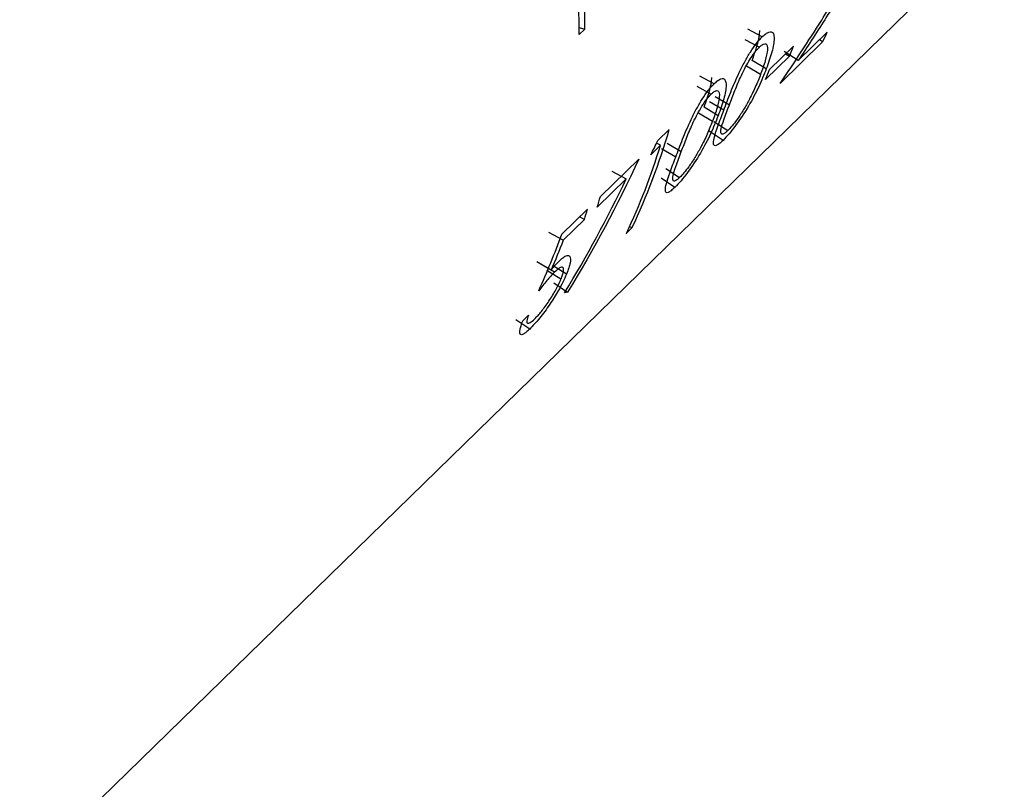
# Model space of a CAD drawing. Units: millimetres. Extents: x 175 to 10220, y 175 to 7175.
# Drawn here: x 8215 to 8221, y 2602 to 2606 of the extents above; entities that cross this region are included whole.
import ezdxf

# ---------------------------------------------------------------- set-up
doc = ezdxf.new("R2010")
doc.units = ezdxf.units.MM
doc.header["$LTSCALE"] = 35

msp = doc.modelspace()

# ---------------------------------------------------------------- linework, layer by layer
at = {"color": 7, "linetype": 'Continuous', "lineweight": 25}
for p, q in [((7518.134, 1921.3555), (8918.2202, 3287.8826)), ((8218.0934, 2606.3417), (8218.1268, 2606.3327)), ((8218.1268, 2606.3327), (8218.0936, 2606.3002)), ((8219.1785, 2606.2876), (8219.0928, 2606.3323)), ((8219.0758, 2606.2719), (8219.1612, 2606.2263)), ((8219.3907, 2606.1461), (8219.5631, 2606.3143)), ((8219.221, 2606.0928), (8219.3635, 2606.2318)), ((8219.5364, 2606.2568), (8219.2847, 2606.0111)), ((8219.5364, 2606.2568), (8219.5173, 2606.2695)), ((8219.3397, 2606.1724), (8219.1973, 2606.0333)), ((8219.3907, 2606.1461), (8219.3084, 2606.1997)), ((8219.317, 2606.1864), (8219.3397, 2606.1724)), ((8219.085, 2606.1151), (8219.1689, 2606.0653)), ((8219.2021, 2606.0975), (8219.1181, 2606.1474)), ((8218.8935, 2606.0095), (8218.8078, 2606.0541)), ((8218.7909, 2605.9938), (8218.8762, 2605.9481)), ((8218.8998, 2605.9344), (8218.9837, 2605.8845)), ((8218.9171, 2605.8194), (8218.8332, 2605.8692)), ((8218.9504, 2605.8518), (8218.8664, 2605.9017)), ((8218.8, 2605.837), (8218.884, 2605.7872)), ((8218.8916, 2605.7851), (8218.9739, 2605.7312)), ((8218.5589, 2605.6717), (8218.6274, 2605.7385)), ((8218.9458, 2605.6727), (8218.864, 2605.7276)), ((8218.5755, 2605.6438), (8218.5186, 2605.5881)), ((8218.5755, 2605.6438), (8218.5516, 2605.6566)), ((8218.6148, 2605.6562), (8218.6987, 2605.6064)), ((8218.6654, 2605.5737), (8218.5815, 2605.6236)), ((8218.219, 2605.3399), (8218.4469, 2605.5624)), ((8218.2868, 2605.4911), (8218.3721, 2605.4452)), ((8218.6067, 2605.5069), (8218.6889, 2605.453)), ((8218.3721, 2605.4452), (8218.2004, 2605.2776)), ((8218.6608, 2605.3946), (8218.5791, 2605.4494)), ((8217.991, 2605.1174), (8218.143, 2605.2657)), ((8218.1244, 2605.2034), (8217.9984, 2605.0804)), ((8218.1244, 2605.2034), (8218.0952, 2605.2191)), ((8217.9984, 2605.0804), (8217.9131, 2605.1263)), ((8218.4061, 2605.1535), (8218.3728, 2605.1211)), ((8218.4061, 2605.1535), (8218.3923, 2605.1627)), ((8217.9264, 2604.9034), (8217.8419, 2604.9519)), ((8217.9462, 2604.891), (8217.8621, 2604.9404)), ((8218.0179, 2604.88), (8217.9346, 2604.9315)), ((8217.9855, 2604.8497), (8217.9023, 2604.9012)), ((8217.9423, 2604.8279), (8218.0241, 2604.7731)), ((8217.7999, 2604.5543), (8217.7181, 2604.6091)), ((8217.7588, 2604.6032), (8217.7921, 2604.6356))]:
    msp.add_line(p, q, dxfattribs=at)
for centre, radius, start, end in [((8212.8256, 2606.2938), 5.268, 0.07001, 7.6078), ((8213.0056, 2606.3311), 5.1213, 0.01695, 3.75896), ((8216.1539, 2607.8634), 3.7447, 334.59277, 335.56339), ((8215.7828, 2607.6291), 3.8437, 337.72889, 338.68278), ((8215.6403, 2607.49), 3.8437, 337.72889, 338.68278), ((8214.8966, 2606.8158), 3.8832, 334.65624, 343.8948), ((8214.8793, 2606.7767), 3.866, 334.64328, 342.95864), ((8214.3378, 2606.4654), 4.041, 342.90628, 343.82885), ((8214.2618, 2606.3912), 4.041, 342.90628, 343.82885)]:
    msp.add_arc(centre, radius, start, end, dxfattribs=at)
for points, knots in [([(8219.5306, 2606.387), (8219.5565, 2606.4283), (8219.5952, 2606.4903), (8219.6371, 2606.5655), (8219.6564, 2606.6075), (8219.6633, 2606.6264), (8219.6667, 2606.6359)], [0, 0, 0, 0, 0.500453, 0.750005, 0.874981, 1, 1, 1, 1]), ([(8219.7016, 2606.6731), (8219.6977, 2606.6623), (8219.69, 2606.6407), (8219.6692, 2606.5937), (8219.6383, 2606.5359), (8219.5955, 2606.4638), (8219.5659, 2606.4165), (8219.5487, 2606.389)], [0, 0, 0, 0, 0.125066, 0.250091, 0.499526, 0.710451, 1, 1, 1, 1]), ([(8218.9504, 2605.8518), (8218.9635, 2605.8865), (8218.9897, 2605.9559), (8219.0316, 2606.0558), (8219.0733, 2606.1387), (8219.1083, 2606.1985), (8219.138, 2606.2416), (8219.1615, 2606.2701), (8219.1727, 2606.2816), (8219.1785, 2606.2876)], [0, 0, 0, 0, 0.249555, 0.499124, 0.628599, 0.748957, 0.873679, 0.93432, 1, 1, 1, 1]), ([(8219.1181, 2606.1474), (8219.1333, 2606.1879), (8219.1439, 2606.2206), (8219.151, 2606.2465), (8219.1516, 2606.249), (8219.1527, 2606.253), (8219.1532, 2606.255), (8219.1547, 2606.2608), (8219.1556, 2606.2647), (8219.158, 2606.2758), (8219.1594, 2606.2828), (8219.1627, 2606.3028), (8219.1638, 2606.3145), (8219.1638, 2606.3246)], [0.5, 0.5, 0.5, 0.5, 0.75, 0.75, 0.765625, 0.765625, 0.78125, 0.78125, 0.8125, 0.8125, 0.875, 0.875, 1, 1, 1, 1]), ([(8219.1785, 2606.2876), (8219.1858, 2606.2942), (8219.2, 2606.307), (8219.218, 2606.3169), (8219.2343, 2606.3189), (8219.2464, 2606.308), (8219.2515, 2606.2709), (8219.2386, 2606.1995), (8219.2143, 2606.1315), (8219.2021, 2606.0975)], [0, 0, 0, 0, 0.086589, 0.168896, 0.250084, 0.371358, 0.500067, 0.749607, 1, 1, 1, 1]), ([(8218.9837, 2605.8845), (8218.9943, 2605.9124), (8219.0149, 2605.9667), (8219.0467, 2606.0436), (8219.0785, 2606.1076), (8219.1059, 2606.1547), (8219.1345, 2606.1972), (8219.1523, 2606.2166), (8219.1612, 2606.2263)], [0, 0, 0, 0, 0.256931, 0.500296, 0.631525, 0.750268, 0.875207, 1, 1, 1, 1]), ([(8219.1612, 2606.2263), (8219.1657, 2606.2303), (8219.1738, 2606.2377), (8219.1879, 2606.2462), (8219.2064, 2606.2482), (8219.2126, 2606.2138), (8219.1977, 2606.1457), (8219.1786, 2606.0924), (8219.1689, 2606.0653)], [0, 0, 0, 0, 0.068153, 0.124264, 0.249474, 0.493143, 0.742617, 1, 1, 1, 1]), ([(8219.2021, 2606.0975), (8219.1882, 2606.0626), (8219.1604, 2605.9931), (8219.1003, 2605.8776), (8219.0341, 2605.7766), (8218.9806, 2605.709), (8218.9575, 2605.6849), (8218.9458, 2605.6727)], [0, 0, 0, 0, 0.2510678, 0.5012504, 0.7497577, 0.8733217, 1, 1, 1, 1]), ([(8218.8332, 2605.8692), (8218.8483, 2605.9098), (8218.859, 2605.9425), (8218.866, 2605.9683), (8218.8667, 2605.9709), (8218.8677, 2605.9749), (8218.8682, 2605.9769), (8218.8697, 2605.9827), (8218.8706, 2605.9865), (8218.8731, 2605.9977), (8218.8745, 2606.0047), (8218.8778, 2606.0246), (8218.8788, 2606.0364), (8218.8788, 2606.0465)], [0.5, 0.5, 0.5, 0.5, 0.75, 0.75, 0.765625, 0.765625, 0.78125, 0.78125, 0.8125, 0.8125, 0.875, 0.875, 1, 1, 1, 1]), ([(8218.8935, 2606.0095), (8218.9008, 2606.0161), (8218.9151, 2606.0289), (8218.933, 2606.0388), (8218.9493, 2606.0408), (8218.9614, 2606.0298), (8218.9665, 2605.9928), (8218.9536, 2605.9214), (8218.9293, 2605.8534), (8218.9171, 2605.8194)], [0, 0, 0, 0, 0.086589, 0.168896, 0.250084, 0.371358, 0.500067, 0.749607, 1, 1, 1, 1]), ([(8219.1689, 2606.0653), (8219.1589, 2606.04), (8219.144, 2606.0024), (8219.1184, 2605.9483), (8219.1039, 2605.9205), (8219.0964, 2605.9061)], [0, 0, 0, 0, 0.499973, 0.74256, 1, 1, 1, 1]), ([(8218.6654, 2605.5737), (8218.6785, 2605.6084), (8218.7048, 2605.6777), (8218.7466, 2605.7776), (8218.7884, 2605.8605), (8218.8233, 2605.9204), (8218.853, 2605.9635), (8218.8765, 2605.992), (8218.8877, 2606.0035), (8218.8935, 2606.0095)], [0, 0, 0, 0, 0.249555, 0.499124, 0.628599, 0.748957, 0.873679, 0.93432, 1, 1, 1, 1]), ([(8218.6987, 2605.6064), (8218.7093, 2605.6343), (8218.7299, 2605.6886), (8218.7617, 2605.7655), (8218.7936, 2605.8295), (8218.8209, 2605.8765), (8218.8495, 2605.9191), (8218.8673, 2605.9385), (8218.8762, 2605.9481)], [0, 0, 0, 0, 0.256931, 0.500296, 0.631525, 0.750268, 0.875207, 1, 1, 1, 1]), ([(8218.8762, 2605.9481), (8218.8807, 2605.9522), (8218.8889, 2605.9596), (8218.9029, 2605.9681), (8218.9215, 2605.9701), (8218.9277, 2605.9357), (8218.9127, 2605.8675), (8218.8936, 2605.8142), (8218.884, 2605.7872)], [0, 0, 0, 0, 0.068153, 0.124264, 0.249474, 0.493143, 0.742617, 1, 1, 1, 1]), ([(8218.9739, 2605.7312), (8218.9695, 2605.7272), (8218.9615, 2605.7199), (8218.9481, 2605.7104), (8218.9368, 2605.7079), (8218.9313, 2605.7182), (8218.9343, 2605.7454), (8218.9524, 2605.8016), (8218.9722, 2605.8541), (8218.9837, 2605.8845)], [0, 0, 0, 0, 0.06761, 0.125074, 0.249942, 0.369804, 0.49976, 0.709944, 1, 1, 1, 1]), ([(8219.0964, 2605.9061), (8219.0859, 2605.8871), (8219.0651, 2605.8497), (8219.0304, 2605.7983), (8218.9988, 2605.7573), (8218.9822, 2605.7399), (8218.9739, 2605.7312)], [0, 0, 0, 0, 0.289594, 0.571368, 0.784044, 1, 1, 1, 1]), ([(8218.9171, 2605.8194), (8218.9032, 2605.7845), (8218.8755, 2605.7149), (8218.8153, 2605.5995), (8218.7492, 2605.4985), (8218.6957, 2605.4309), (8218.6725, 2605.4068), (8218.6608, 2605.3946)], [0, 0, 0, 0, 0.251068, 0.50125, 0.749758, 0.873322, 1, 1, 1, 1]), ([(8218.9458, 2605.6727), (8218.9378, 2605.6654), (8218.9222, 2605.651), (8218.9048, 2605.6409), (8218.8918, 2605.6403), (8218.8871, 2605.6564), (8218.8944, 2605.6956), (8218.9165, 2605.762), (8218.9381, 2605.8193), (8218.9504, 2605.8518)], [0, 0, 0, 0, 0.097586, 0.190926, 0.284791, 0.419746, 0.570173, 0.756649, 1, 1, 1, 1]), ([(8218.884, 2605.7872), (8218.8739, 2605.7618), (8218.859, 2605.7242), (8218.8335, 2605.6702), (8218.819, 2605.6423), (8218.8115, 2605.628)], [0, 0, 0, 0, 0.499973, 0.74256, 1, 1, 1, 1]), ([(8218.6608, 2605.3946), (8218.6528, 2605.3872), (8218.6372, 2605.3729), (8218.6198, 2605.3627), (8218.6068, 2605.3622), (8218.6021, 2605.3783), (8218.6095, 2605.4175), (8218.6316, 2605.4838), (8218.6532, 2605.5412), (8218.6654, 2605.5737)], [0, 0, 0, 0, 0.097586, 0.190926, 0.284791, 0.419746, 0.570173, 0.756649, 1, 1, 1, 1]), ([(8218.6889, 2605.453), (8218.6846, 2605.4491), (8218.6766, 2605.4418), (8218.6631, 2605.4323), (8218.6519, 2605.4298), (8218.6463, 2605.4401), (8218.6493, 2605.4673), (8218.6675, 2605.5235), (8218.6873, 2605.5759), (8218.6987, 2605.6064)], [0, 0, 0, 0, 0.0676102, 0.1250736, 0.2499422, 0.3698038, 0.4997602, 0.7099443, 1, 1, 1, 1]), ([(8218.8115, 2605.628), (8218.8009, 2605.609), (8218.7802, 2605.5715), (8218.7455, 2605.5202), (8218.7138, 2605.4792), (8218.6973, 2605.4618), (8218.6889, 2605.453)], [0, 0, 0, 0, 0.289594, 0.571368, 0.784044, 1, 1, 1, 1]), ([(8217.974, 2604.9575), (8217.9818, 2604.9647), (8217.9971, 2604.9788), (8218.0226, 2604.9945), (8218.0423, 2604.9899), (8218.0432, 2604.957), (8218.0319, 2604.9163), (8218.0228, 2604.8927), (8218.0179, 2604.88)], [0, 0, 0, 0, 0.127944, 0.250761, 0.499935, 0.74927, 0.865404, 1, 1, 1, 1]), ([(8217.9264, 2604.9034), (8217.9346, 2604.9135), (8217.9511, 2604.9338), (8217.9664, 2604.9496), (8217.974, 2604.9575)], [0, 0, 0, 0, 0.500191, 1, 1, 1, 1]), ([(8218.0179, 2604.88), (8218.0111, 2604.8643), (8217.9974, 2604.8328), (8217.9646, 2604.7719), (8217.9183, 2604.6971), (8217.8558, 2604.6125), (8217.819, 2604.5742), (8217.7999, 2604.5543)], [0, 0, 0, 0, 0.142948, 0.28628, 0.499834, 0.739508, 1, 1, 1, 1]), ([(8217.9462, 2604.891), (8217.9391, 2604.8837), (8217.9246, 2604.8687), (8217.8937, 2604.8328), (8217.8694, 2604.8018), (8217.8534, 2604.7813)], [0, 0, 0, 0, 0.246615, 0.499948, 1, 1, 1, 1]), ([(8217.9855, 2604.8497), (8217.989, 2604.8588), (8217.9956, 2604.8758), (8218.0029, 2604.904), (8217.9998, 2604.9239), (8217.9792, 2604.9209), (8217.9572, 2604.901), (8217.9462, 2604.891)], [0, 0, 0, 0, 0.133752, 0.250772, 0.499938, 0.749513, 1, 1, 1, 1]), ([(8217.8288, 2604.6135), (8217.8356, 2604.6205), (8217.8484, 2604.6337), (8217.877, 2604.6674), (8217.9149, 2604.7193), (8217.9499, 2604.7758), (8217.9723, 2604.8192), (8217.9809, 2604.839), (8217.9855, 2604.8497)], [0, 0, 0, 0, 0.132074, 0.250548, 0.500061, 0.749435, 0.865596, 1, 1, 1, 1]), ([(8217.7999, 2604.5543), (8217.7927, 2604.5476), (8217.7792, 2604.5351), (8217.7571, 2604.5193), (8217.7412, 2604.5196), (8217.7405, 2604.543), (8217.7486, 2604.5741), (8217.7553, 2604.593), (8217.7588, 2604.6032)], [0, 0, 0, 0, 0.132998, 0.250489, 0.499781, 0.749381, 0.865393, 1, 1, 1, 1]), ([(8217.7921, 2604.6356), (8217.7884, 2604.6236), (8217.781, 2604.5998), (8217.7858, 2604.5858), (8217.8019, 2604.5898), (8217.8196, 2604.6055), (8217.8288, 2604.6135)], [0, 0, 0, 0, 0.250365, 0.499761, 0.742352, 1, 1, 1, 1])]:
    msp.add_open_spline(points, degree=3, knots=knots, dxfattribs=at)
for points in [[(8219.5487, 2606.389), (8219.4971, 2606.3074), (8219.4444, 2606.2264), (8219.3907, 2606.1461)], [(8219.2847, 2606.0111), (8219.3691, 2606.1348), (8219.4511, 2606.2602), (8219.5306, 2606.387)], [(8218.5186, 2605.5881), (8218.5322, 2605.6159), (8218.5456, 2605.6438), (8218.5589, 2605.6717)], [(8218.4469, 2605.5624), (8218.3215, 2605.2904), (8218.1803, 2605.0267), (8218.0241, 2604.7731)], [(8218.0067, 2604.7688), (8218.1398, 2604.9873), (8218.2617, 2605.2131), (8218.3721, 2605.4452)], [(8217.8534, 2604.7813), (8217.903, 2604.8912), (8217.9489, 2605.0033), (8217.991, 2605.1174)], [(8217.9984, 2605.0804), (8217.9754, 2605.0208), (8217.9514, 2604.9618), (8217.9264, 2604.9034)], [(8218.0241, 2604.7731), (8218.0183, 2604.7716), (8218.0125, 2604.7702), (8218.0067, 2604.7688)]]:
    msp.add_open_spline(points, degree=3, dxfattribs=at)

doc.saveas('drawing.dxf')
